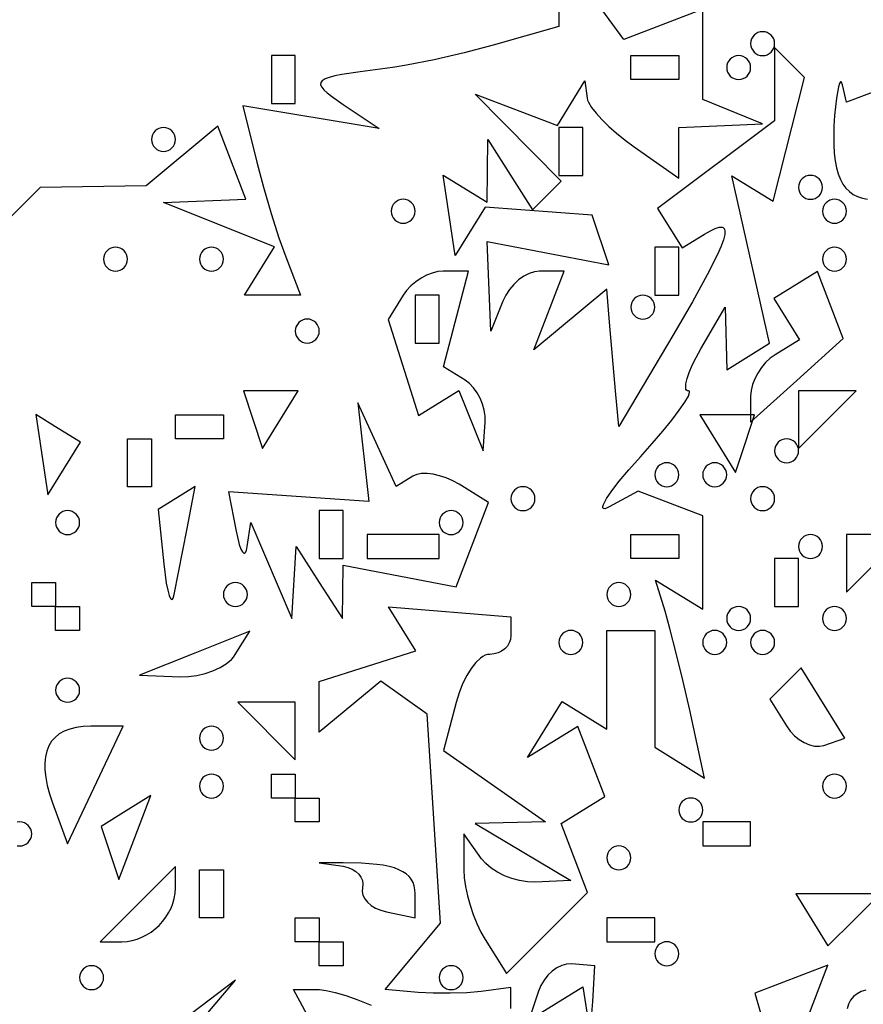
# Model space of a CAD drawing. Units: millimetres. Extents: x 1.6 to 13.5, y -15.3 to -4.7.
# Drawn here: x 9.4 to 10.2, y -9.9 to -9 of the extents above; entities that cross this region are included whole.
import ezdxf

# ---------------------------------------------------------------- set-up
doc = ezdxf.new("R2010")
doc.units = ezdxf.units.MM
doc.header["$MEASUREMENT"] = 0

msp = doc.modelspace()

# ---------------------------------------------------------------- linework, layer by layer
at = {"flags": 128}
for points in [[(9.834545, -9.864498), (9.834545, -9.84536), (9.807273, -9.848901), (9.79432, -9.850072), (9.779215, -9.850643), (9.763835, -9.850582), (9.750056, -9.849858), (9.720112, -9.847273), (9.770426, -9.786648), (9.758182, -9.596364), (9.716009, -9.566132), (9.66, -9.612616), (9.66, -9.566577), (9.747906, -9.538677), (9.723059, -9.498472), (9.834545, -9.507699), (9.834545, -9.524759), (9.834152, -9.528186), (9.833025, -9.531383), (9.831242, -9.53428), (9.828884, -9.536807), (9.826029, -9.538894), (9.822755, -9.540472), (9.819144, -9.54147), (9.815272, -9.541818), (9.813249, -9.542045), (9.811167, -9.542712), (9.80904, -9.543796), (9.806885, -9.545274), (9.802552, -9.549325), (9.798295, -9.554684), (9.79424, -9.561173), (9.790513, -9.568611), (9.787239, -9.57682), (9.784545, -9.585618), (9.773091, -9.629418), (9.866073, -9.694545), (9.801818, -9.695872), (9.889091, -9.747951), (9.856364, -9.749251), (9.849462, -9.749052), (9.842391, -9.747977), (9.835351, -9.746112), (9.828541, -9.743546), (9.822162, -9.740364), (9.816413, -9.736655), (9.811495, -9.732506), (9.807607, -9.728003), (9.791577, -9.705455), (9.791577, -9.738182), (9.791975, -9.745385), (9.793116, -9.75332), (9.79492, -9.761728), (9.797307, -9.770346), (9.800196, -9.778915), (9.803508, -9.787174), (9.807163, -9.794863), (9.811081, -9.80172), (9.830585, -9.832531), (9.904238, -9.758879), (9.880088, -9.695943), (9.919912, -9.67133), (9.895428, -9.607523), (9.849621, -9.635833), (9.881197, -9.584743), (9.921818, -9.609848), (9.921818, -9.52), (9.965455, -9.52), (9.965455, -9.626516), (10.01084, -9.654565), (9.997234, -9.592737), (9.991254, -9.566489), (9.985029, -9.540727), (9.979296, -9.518411), (9.974791, -9.502503), (9.965954, -9.474097), (10.009091, -9.500757), (10.009091, -9.415578), (9.950447, -9.393074), (9.924013, -9.407446), (9.921604, -9.408599), (9.91982, -9.409108), (9.918647, -9.408998), (9.91807, -9.408292), (9.918074, -9.407013), (9.918645, -9.405184), (9.92143, -9.399971), (9.926309, -9.392841), (9.933165, -9.383981), (9.941881, -9.373578), (9.952343, -9.361818), (9.963119, -9.349765), (9.972739, -9.338521), (9.981022, -9.328332), (9.987789, -9.319443), (9.99286, -9.312101), (9.996056, -9.306553), (9.996895, -9.304527), (9.997198, -9.303043), (9.996943, -9.302129), (9.996106, -9.301818), (9.995101, -9.30162), (9.99435, -9.301039), (9.993848, -9.300094), (9.993589, -9.298805), (9.993777, -9.295274), (9.994869, -9.290602), (9.996817, -9.284946), (9.999576, -9.278462), (10.003101, -9.271306), (10.007343, -9.263636), (10.029582, -9.225455), (10.030909, -9.282575), (10.070002, -9.258414), (10.035574, -9.105762), (10.073266, -9.129057), (10.101604, -9.01615), (10.074545, -8.989091), (10.074545, -9.055706), (9.968068, -9.135668), (9.990288, -9.171621), (10.010599, -9.159068), (10.016019, -9.155926), (10.020538, -9.153779), (10.024141, -9.15267), (10.026815, -9.152639), (10.0278, -9.153041), (10.028548, -9.153728), (10.029058, -9.154705), (10.029328, -9.155977), (10.02914, -9.159429), (10.027973, -9.164124), (10.025813, -9.170104), (10.022647, -9.17741), (10.013248, -9.196164), (9.999673, -9.220717), (9.981818, -9.251399), (9.932727, -9.334384), (9.929789, -9.301737), (9.924335, -9.239147), (9.921818, -9.209202), (9.855365, -9.264354), (9.88285, -9.192727), (9.860516, -9.192727), (9.855805, -9.193284), (9.850976, -9.194879), (9.846165, -9.197401), (9.84151, -9.200739), (9.837147, -9.204779), (9.833212, -9.209411), (9.829844, -9.214521), (9.827177, -9.22), (9.816172, -9.247273), (9.812727, -9.165822), (9.923548, -9.187007), (9.908417, -9.141615), (9.81088, -9.134429), (9.783667, -9.17846), (9.772922, -9.105247), (9.812727, -9.129848), (9.813395, -9.072727), (9.853991, -9.136918), (9.88026, -9.110649), (9.801818, -9.031533), (9.876784, -9.059912), (9.901863, -9.019334), (9.903865, -9.035121), (9.90428, -9.036877), (9.905097, -9.038875), (9.907853, -9.043501), (9.911957, -9.048819), (9.917234, -9.054646), (9.923509, -9.060802), (9.930607, -9.067103), (9.938352, -9.07337), (9.946569, -9.079419), (9.987273, -9.107929), (9.987273, -9.061818), (10.063636, -9.058373), (10.009091, -9.036364), (10.009091, -8.954097), (9.937326, -8.981635), (9.878182, -8.900751), (9.878182, -8.969815), (9.818182, -8.986765), (9.791872, -8.993702), (9.764591, -9.00006), (9.73956, -9.005134), (9.728895, -9.00697), (9.72, -9.008221), (9.697299, -9.011035), (9.680428, -9.013606), (9.674068, -9.014894), (9.669033, -9.016234), (9.665278, -9.017664), (9.66276, -9.019221), (9.661434, -9.020944), (9.661256, -9.02287), (9.662182, -9.025037), (9.664167, -9.027482), (9.667167, -9.030244), (9.671139, -9.03336), (9.681818, -9.040804), (9.714545, -9.062758), (9.590349, -9.042129), (9.603263, -9.093583), (9.60933, -9.116304), (9.616302, -9.140131), (9.623317, -9.162237), (9.629514, -9.179791), (9.64285, -9.214545), (9.59197, -9.214545), (9.619167, -9.17054), (9.518182, -9.130039), (9.593176, -9.127273), (9.567631, -9.060704), (9.50228, -9.114941), (9.405964, -9.116364), (9.367787, -9.154545)], [(10.063636, -8.996364), (10.065828, -8.996141), (10.067872, -8.995503), (10.069725, -8.994494), (10.071341, -8.993159), (10.072676, -8.991543), (10.073685, -8.98969), (10.074323, -8.987646), (10.074545, -8.985455), (10.074323, -8.983263), (10.073685, -8.981219), (10.072676, -8.979366), (10.071341, -8.97775), (10.069725, -8.976415), (10.067872, -8.975406), (10.065828, -8.974768), (10.063636, -8.974545), (10.061445, -8.974768), (10.059401, -8.975406), (10.057548, -8.976415), (10.055932, -8.97775), (10.054597, -8.979366), (10.053588, -8.981219), (10.05295, -8.983263), (10.052727, -8.985455), (10.05295, -8.987646), (10.053588, -8.98969), (10.054597, -8.991543), (10.055932, -8.993159), (10.057548, -8.994494), (10.059401, -8.995503), (10.061445, -8.996141), (10.063636, -8.996364)], [(9.616364, -9.04), (9.638182, -9.04), (9.638182, -8.996364), (9.616364, -8.996364), (9.616364, -9.04)], [(9.987273, -9.018182), (9.943636, -9.018182), (9.943636, -8.996364), (9.987273, -8.996364), (9.987273, -9.018182)], [(10.041818, -9.018182), (10.04401, -9.017959), (10.046054, -9.017321), (10.047907, -9.016312), (10.049523, -9.014977), (10.050858, -9.013361), (10.051866, -9.011509), (10.052505, -9.009464), (10.052727, -9.007273), (10.052505, -9.005081), (10.051866, -9.003037), (10.050858, -9.001184), (10.049523, -8.999568), (10.047907, -8.998233), (10.046054, -8.997224), (10.04401, -8.996586), (10.041818, -8.996364), (10.039627, -8.996586), (10.037582, -8.997224), (10.03573, -8.998233), (10.034114, -8.999568), (10.032779, -9.001184), (10.03177, -9.003037), (10.031132, -9.005081), (10.030909, -9.007273), (10.031132, -9.009464), (10.03177, -9.011509), (10.032779, -9.013361), (10.034114, -9.014977), (10.03573, -9.016312), (10.037582, -9.017321), (10.039627, -9.017959), (10.041818, -9.018182)], [(10.216364, -9.010012), (10.14, -9.03863), (10.136268, -9.022952), (10.135449, -9.020693), (10.135009, -9.020273), (10.134552, -9.020307), (10.133606, -9.02168), (10.13264, -9.024697), (10.130764, -9.035203), (10.129158, -9.050909), (10.128557, -9.060558), (10.128307, -9.069507), (10.128413, -9.077767), (10.128879, -9.085348), (10.12971, -9.09226), (10.130912, -9.098515), (10.13249, -9.104124), (10.134447, -9.109097), (10.13679, -9.113444), (10.139523, -9.117177), (10.142652, -9.120307), (10.14618, -9.122843), (10.150113, -9.124797), (10.154457, -9.12618), (10.159215, -9.127001)], [(9.518182, -9.083636), (9.520373, -9.083414), (9.522418, -9.082776), (9.52427, -9.081767), (9.525886, -9.080432), (9.527221, -9.078816), (9.52823, -9.076963), (9.528868, -9.074919), (9.529091, -9.072727), (9.528868, -9.070536), (9.52823, -9.068491), (9.527221, -9.066639), (9.525886, -9.065023), (9.52427, -9.063688), (9.522418, -9.062679), (9.520373, -9.062041), (9.518182, -9.061818), (9.51599, -9.062041), (9.513946, -9.062679), (9.512093, -9.063688), (9.510477, -9.065023), (9.509142, -9.066639), (9.508134, -9.068491), (9.507495, -9.070536), (9.507273, -9.072727), (9.507495, -9.074919), (9.508134, -9.076963), (9.509142, -9.078816), (9.510477, -9.080432), (9.512093, -9.081767), (9.513946, -9.082776), (9.51599, -9.083414), (9.518182, -9.083636)], [(9.878182, -9.105455), (9.9, -9.105455), (9.9, -9.061818), (9.878182, -9.061818), (9.878182, -9.105455)], [(10.107273, -9.127273), (10.109464, -9.12705), (10.111509, -9.126412), (10.113361, -9.125403), (10.114977, -9.124068), (10.116312, -9.122452), (10.117321, -9.120599), (10.117959, -9.118555), (10.118182, -9.116364), (10.117959, -9.114172), (10.117321, -9.112128), (10.116312, -9.110275), (10.114977, -9.108659), (10.113361, -9.107324), (10.111509, -9.106315), (10.109464, -9.105677), (10.107273, -9.105455), (10.105081, -9.105677), (10.103037, -9.106315), (10.101184, -9.107324), (10.099568, -9.108659), (10.098233, -9.110275), (10.097224, -9.112128), (10.096586, -9.114172), (10.096364, -9.116364), (10.096586, -9.118555), (10.097224, -9.120599), (10.098233, -9.122452), (10.099568, -9.124068), (10.101184, -9.125403), (10.103037, -9.126412), (10.105081, -9.12705), (10.107273, -9.127273)], [(9.736364, -9.127273), (9.734172, -9.127495), (9.732128, -9.128134), (9.730275, -9.129142), (9.728659, -9.130477), (9.727324, -9.132093), (9.726315, -9.133946), (9.725677, -9.13599), (9.725455, -9.138182), (9.725677, -9.140373), (9.726315, -9.142418), (9.727324, -9.14427), (9.728659, -9.145886), (9.730275, -9.147221), (9.732128, -9.14823), (9.734172, -9.148868), (9.736364, -9.149091), (9.738555, -9.148868), (9.740599, -9.14823), (9.742452, -9.147221), (9.744068, -9.145886), (9.745403, -9.14427), (9.746412, -9.142418), (9.74705, -9.140373), (9.747273, -9.138182), (9.74705, -9.13599), (9.746412, -9.133946), (9.745403, -9.132093), (9.744068, -9.130477), (9.742452, -9.129142), (9.740599, -9.128134), (9.738555, -9.127495), (9.736364, -9.127273)], [(10.129091, -9.149091), (10.131282, -9.148868), (10.133327, -9.14823), (10.135179, -9.147221), (10.136795, -9.145886), (10.13813, -9.14427), (10.139139, -9.142418), (10.139777, -9.140373), (10.14, -9.138182), (10.139777, -9.13599), (10.139139, -9.133946), (10.13813, -9.132093), (10.136795, -9.130477), (10.135179, -9.129142), (10.133327, -9.128134), (10.131282, -9.127495), (10.129091, -9.127273), (10.1269, -9.127495), (10.124855, -9.128134), (10.123002, -9.129142), (10.121386, -9.130477), (10.120051, -9.132093), (10.119043, -9.133946), (10.118404, -9.13599), (10.118182, -9.138182), (10.118404, -9.140373), (10.119043, -9.142418), (10.120051, -9.14427), (10.121386, -9.145886), (10.123002, -9.147221), (10.124855, -9.14823), (10.1269, -9.148868), (10.129091, -9.149091)], [(9.474545, -9.170909), (9.472354, -9.171132), (9.47031, -9.17177), (9.468457, -9.172779), (9.466841, -9.174114), (9.465506, -9.17573), (9.464497, -9.177582), (9.463859, -9.179627), (9.463636, -9.181818), (9.463859, -9.18401), (9.464497, -9.186054), (9.465506, -9.187907), (9.466841, -9.189523), (9.468457, -9.190858), (9.47031, -9.191866), (9.472354, -9.192505), (9.474545, -9.192727), (9.476737, -9.192505), (9.478781, -9.191866), (9.480634, -9.190858), (9.48225, -9.189523), (9.483585, -9.187907), (9.484594, -9.186054), (9.485232, -9.18401), (9.485455, -9.181818), (9.485232, -9.179627), (9.484594, -9.177582), (9.483585, -9.17573), (9.48225, -9.174114), (9.480634, -9.172779), (9.478781, -9.17177), (9.476737, -9.171132), (9.474545, -9.170909)], [(9.561818, -9.170909), (9.559627, -9.171132), (9.557582, -9.17177), (9.55573, -9.172779), (9.554114, -9.174114), (9.552779, -9.17573), (9.55177, -9.177582), (9.551132, -9.179627), (9.550909, -9.181818), (9.551132, -9.18401), (9.55177, -9.186054), (9.552779, -9.187907), (9.554114, -9.189523), (9.55573, -9.190858), (9.557582, -9.191866), (9.559627, -9.192505), (9.561818, -9.192727), (9.56401, -9.192505), (9.566054, -9.191866), (9.567907, -9.190858), (9.569523, -9.189523), (9.570858, -9.187907), (9.571866, -9.186054), (9.572505, -9.18401), (9.572727, -9.181818), (9.572505, -9.179627), (9.571866, -9.177582), (9.570858, -9.17573), (9.569523, -9.174114), (9.567907, -9.172779), (9.566054, -9.17177), (9.56401, -9.171132), (9.561818, -9.170909)], [(9.965455, -9.214545), (9.987273, -9.214545), (9.987273, -9.170909), (9.965455, -9.170909), (9.965455, -9.214545)], [(10.129091, -9.192727), (10.131282, -9.192505), (10.133327, -9.191866), (10.135179, -9.190858), (10.136795, -9.189523), (10.13813, -9.187907), (10.139139, -9.186054), (10.139777, -9.18401), (10.14, -9.181818), (10.139777, -9.179627), (10.139139, -9.177582), (10.13813, -9.17573), (10.136795, -9.174114), (10.135179, -9.172779), (10.133327, -9.17177), (10.131282, -9.171132), (10.129091, -9.170909), (10.1269, -9.171132), (10.124855, -9.17177), (10.123002, -9.172779), (10.121386, -9.174114), (10.120051, -9.17573), (10.119043, -9.177582), (10.118404, -9.179627), (10.118182, -9.181818), (10.118404, -9.18401), (10.119043, -9.186054), (10.120051, -9.187907), (10.121386, -9.189523), (10.123002, -9.190858), (10.124855, -9.191866), (10.1269, -9.192505), (10.129091, -9.192727)], [(9.792957, -9.292175), (9.773187, -9.279957), (9.795998, -9.192727), (9.772923, -9.192727), (9.76801, -9.193177), (9.76289, -9.194464), (9.757713, -9.1965), (9.75263, -9.199194), (9.747791, -9.202455), (9.743346, -9.206193), (9.739447, -9.210319), (9.736243, -9.214741), (9.722638, -9.236754), (9.750414, -9.32427), (9.787182, -9.301546), (9.809282, -9.356364), (9.811005, -9.330379), (9.810947, -9.324909), (9.810114, -9.319325), (9.808578, -9.313782), (9.806414, -9.308437), (9.803696, -9.303448), (9.800498, -9.29897), (9.796894, -9.29516), (9.792957, -9.292175)], [(10.094892, -9.292241), (10.137057, -9.254082), (10.113609, -9.192978), (10.073834, -9.217561), (10.097075, -9.255167), (10.074901, -9.268871), (10.070447, -9.272112), (10.066292, -9.276079), (10.062526, -9.280618), (10.059241, -9.285574), (10.056528, -9.290793), (10.054477, -9.296121), (10.05318, -9.301404), (10.052727, -9.306487), (10.052727, -9.330399), (10.094892, -9.292241)], [(9.747273, -9.258182), (9.769091, -9.258182), (9.769091, -9.214545), (9.747273, -9.214545), (9.747273, -9.258182)], [(9.954545, -9.236364), (9.956737, -9.236141), (9.958781, -9.235503), (9.960634, -9.234494), (9.96225, -9.233159), (9.963585, -9.231543), (9.964594, -9.22969), (9.965232, -9.227646), (9.965455, -9.225455), (9.965232, -9.223263), (9.964594, -9.221219), (9.963585, -9.219366), (9.96225, -9.21775), (9.960634, -9.216415), (9.958781, -9.215406), (9.956737, -9.214768), (9.954545, -9.214545), (9.952354, -9.214768), (9.95031, -9.215406), (9.948457, -9.216415), (9.946841, -9.21775), (9.945506, -9.219366), (9.944497, -9.221219), (9.943859, -9.223263), (9.943636, -9.225455), (9.943859, -9.227646), (9.944497, -9.22969), (9.945506, -9.231543), (9.946841, -9.233159), (9.948457, -9.234494), (9.95031, -9.235503), (9.952354, -9.236141), (9.954545, -9.236364)], [(9.649091, -9.236364), (9.6469, -9.236586), (9.644855, -9.237224), (9.643002, -9.238233), (9.641386, -9.239568), (9.640051, -9.241184), (9.639043, -9.243037), (9.638404, -9.245081), (9.638182, -9.247273), (9.638404, -9.249464), (9.639043, -9.251509), (9.640051, -9.253361), (9.641386, -9.254977), (9.643002, -9.256312), (9.644855, -9.257321), (9.6469, -9.257959), (9.649091, -9.258182), (9.651282, -9.257959), (9.653327, -9.257321), (9.655179, -9.256312), (9.656795, -9.254977), (9.65813, -9.253361), (9.659139, -9.251509), (9.659777, -9.249464), (9.66, -9.247273), (9.659777, -9.245081), (9.659139, -9.243037), (9.65813, -9.241184), (9.656795, -9.239568), (9.655179, -9.238233), (9.653327, -9.237224), (9.651282, -9.236586), (9.649091, -9.236364)], [(9.615833, -9.301818), (9.590909, -9.301818), (9.608374, -9.354214), (9.640757, -9.301818), (9.615833, -9.301818)], [(10.122545, -9.328), (10.148727, -9.301818), (10.096364, -9.301818), (10.096364, -9.354182), (10.122545, -9.328)], [(9.66, -9.476364), (9.68115, -9.509091), (9.681818, -9.460597), (9.784741, -9.480272), (9.814205, -9.403489), (9.787235, -9.38682), (9.781509, -9.383663), (9.77557, -9.381086), (9.769592, -9.379119), (9.763746, -9.377793), (9.758206, -9.377138), (9.753145, -9.377183), (9.748734, -9.377959), (9.745146, -9.379496), (9.730027, -9.38884), (9.694981, -9.312727), (9.70497, -9.402593), (9.577273, -9.393752), (9.58424, -9.429603), (9.585705, -9.43636), (9.587198, -9.441802), (9.588677, -9.445873), (9.590101, -9.448514), (9.591428, -9.449669), (9.592042, -9.449671), (9.592616, -9.449279), (9.593624, -9.447287), (9.59441, -9.443636), (9.597612, -9.421818), (9.635115, -9.509091), (9.63885, -9.443636), (9.66, -9.476364)], [(9.422271, -9.335949), (9.402012, -9.323429), (9.412758, -9.396642), (9.44253, -9.34847), (9.422271, -9.335949)], [(9.572727, -9.345455), (9.529091, -9.345455), (9.529091, -9.323636), (9.572727, -9.323636), (9.572727, -9.345455)], [(10.047631, -9.349834), (10.056364, -9.323636), (10.006516, -9.323636), (10.038898, -9.376033), (10.047631, -9.349834)], [(9.507273, -9.389091), (9.485455, -9.389091), (9.485455, -9.345455), (9.507273, -9.345455), (9.507273, -9.389091)], [(10.085455, -9.367273), (10.087646, -9.36705), (10.08969, -9.366412), (10.091543, -9.365403), (10.093159, -9.364068), (10.094494, -9.362452), (10.095503, -9.360599), (10.096141, -9.358555), (10.096364, -9.356364), (10.096141, -9.354172), (10.095503, -9.352128), (10.094494, -9.350275), (10.093159, -9.348659), (10.091543, -9.347324), (10.08969, -9.346315), (10.087646, -9.345677), (10.085455, -9.345455), (10.083263, -9.345677), (10.081219, -9.346315), (10.079366, -9.347324), (10.07775, -9.348659), (10.076415, -9.350275), (10.075406, -9.352128), (10.074768, -9.354172), (10.074545, -9.356364), (10.074768, -9.358555), (10.075406, -9.360599), (10.076415, -9.362452), (10.07775, -9.364068), (10.079366, -9.365403), (10.081219, -9.366412), (10.083263, -9.36705), (10.085455, -9.367273)], [(9.976364, -9.389091), (9.978555, -9.388868), (9.980599, -9.38823), (9.982452, -9.387221), (9.984068, -9.385886), (9.985403, -9.38427), (9.986412, -9.382418), (9.98705, -9.380373), (9.987273, -9.378182), (9.98705, -9.37599), (9.986412, -9.373946), (9.985403, -9.372093), (9.984068, -9.370477), (9.982452, -9.369142), (9.980599, -9.368134), (9.978555, -9.367495), (9.976364, -9.367273), (9.974172, -9.367495), (9.972128, -9.368134), (9.970275, -9.369142), (9.968659, -9.370477), (9.967324, -9.372093), (9.966315, -9.373946), (9.965677, -9.37599), (9.965455, -9.378182), (9.965677, -9.380373), (9.966315, -9.382418), (9.967324, -9.38427), (9.968659, -9.385886), (9.970275, -9.387221), (9.972128, -9.38823), (9.974172, -9.388868), (9.976364, -9.389091)], [(10.02, -9.389091), (10.022191, -9.388868), (10.024236, -9.38823), (10.026088, -9.387221), (10.027705, -9.385886), (10.029039, -9.38427), (10.030048, -9.382418), (10.030686, -9.380373), (10.030909, -9.378182), (10.030686, -9.37599), (10.030048, -9.373946), (10.029039, -9.372093), (10.027705, -9.370477), (10.026088, -9.369142), (10.024236, -9.368134), (10.022191, -9.367495), (10.02, -9.367273), (10.017809, -9.367495), (10.015764, -9.368134), (10.013912, -9.369142), (10.012295, -9.370477), (10.010961, -9.372093), (10.009952, -9.373946), (10.009314, -9.37599), (10.009091, -9.378182), (10.009314, -9.380373), (10.009952, -9.382418), (10.010961, -9.38427), (10.012295, -9.385886), (10.013912, -9.387221), (10.015764, -9.38823), (10.017809, -9.388868), (10.02, -9.389091)], [(9.539754, -9.427169), (9.547078, -9.388883), (9.513179, -9.409834), (9.51835, -9.459462), (9.52071, -9.477011), (9.522, -9.483421), (9.523311, -9.488103), (9.524604, -9.490944), (9.525231, -9.491638), (9.525838, -9.491828), (9.526422, -9.491501), (9.526976, -9.490643), (9.527976, -9.487273), (9.539754, -9.427169)], [(9.845455, -9.389091), (9.843263, -9.389314), (9.841219, -9.389952), (9.839366, -9.390961), (9.83775, -9.392295), (9.836415, -9.393912), (9.835406, -9.395764), (9.834768, -9.397809), (9.834545, -9.4), (9.834768, -9.402191), (9.835406, -9.404236), (9.836415, -9.406088), (9.83775, -9.407705), (9.839366, -9.409039), (9.841219, -9.410048), (9.843263, -9.410686), (9.845455, -9.410909), (9.847646, -9.410686), (9.84969, -9.410048), (9.851543, -9.409039), (9.853159, -9.407705), (9.854494, -9.406088), (9.855503, -9.404236), (9.856141, -9.402191), (9.856364, -9.4), (9.856141, -9.397809), (9.855503, -9.395764), (9.854494, -9.393912), (9.853159, -9.392295), (9.851543, -9.390961), (9.84969, -9.389952), (9.847646, -9.389314), (9.845455, -9.389091)], [(10.063636, -9.410909), (10.065828, -9.410686), (10.067872, -9.410048), (10.069725, -9.409039), (10.071341, -9.407705), (10.072676, -9.406088), (10.073685, -9.404236), (10.074323, -9.402191), (10.074545, -9.4), (10.074323, -9.397809), (10.073685, -9.395764), (10.072676, -9.393912), (10.071341, -9.392295), (10.069725, -9.390961), (10.067872, -9.389952), (10.065828, -9.389314), (10.063636, -9.389091), (10.061445, -9.389314), (10.059401, -9.389952), (10.057548, -9.390961), (10.055932, -9.392295), (10.054597, -9.393912), (10.053588, -9.395764), (10.05295, -9.397809), (10.052727, -9.4), (10.05295, -9.402191), (10.053588, -9.404236), (10.054597, -9.406088), (10.055932, -9.407705), (10.057548, -9.409039), (10.059401, -9.410048), (10.061445, -9.410686), (10.063636, -9.410909)], [(9.430909, -9.410909), (9.428718, -9.411132), (9.426673, -9.41177), (9.424821, -9.412779), (9.423205, -9.414114), (9.42187, -9.41573), (9.420861, -9.417582), (9.420223, -9.419627), (9.42, -9.421818), (9.420223, -9.42401), (9.420861, -9.426054), (9.42187, -9.427907), (9.423205, -9.429523), (9.424821, -9.430858), (9.426673, -9.431866), (9.428718, -9.432505), (9.430909, -9.432727), (9.4331, -9.432505), (9.435145, -9.431866), (9.436998, -9.430858), (9.438614, -9.429523), (9.439949, -9.427907), (9.440957, -9.426054), (9.441596, -9.42401), (9.441818, -9.421818), (9.441596, -9.419627), (9.440957, -9.417582), (9.439949, -9.41573), (9.438614, -9.414114), (9.436998, -9.412779), (9.435145, -9.41177), (9.4331, -9.411132), (9.430909, -9.410909)], [(9.66, -9.454545), (9.681818, -9.454545), (9.681818, -9.410909), (9.66, -9.410909), (9.66, -9.454545)], [(9.78, -9.432727), (9.782191, -9.432505), (9.784236, -9.431866), (9.786088, -9.430858), (9.787705, -9.429523), (9.789039, -9.427907), (9.790048, -9.426054), (9.790686, -9.42401), (9.790909, -9.421818), (9.790686, -9.419627), (9.790048, -9.417582), (9.789039, -9.41573), (9.787705, -9.414114), (9.786088, -9.412779), (9.784236, -9.41177), (9.782191, -9.411132), (9.78, -9.410909), (9.777809, -9.411132), (9.775764, -9.41177), (9.773912, -9.412779), (9.772295, -9.414114), (9.770961, -9.41573), (9.769952, -9.417582), (9.769314, -9.419627), (9.769091, -9.421818), (9.769314, -9.42401), (9.769952, -9.426054), (9.770961, -9.427907), (9.772295, -9.429523), (9.773912, -9.430858), (9.775764, -9.431866), (9.777809, -9.432505), (9.78, -9.432727)], [(9.703636, -9.454545), (9.747273, -9.454545), (9.769091, -9.454545), (9.769091, -9.432727), (9.725455, -9.432727), (9.703636, -9.432727), (9.703636, -9.454545)], [(9.987273, -9.454545), (9.943636, -9.454545), (9.943636, -9.432727), (9.987273, -9.432727), (9.987273, -9.454545)], [(10.107273, -9.454545), (10.109464, -9.454323), (10.111509, -9.453685), (10.113361, -9.452676), (10.114977, -9.451341), (10.116312, -9.449725), (10.117321, -9.447872), (10.117959, -9.445828), (10.118182, -9.443636), (10.117959, -9.441445), (10.117321, -9.439401), (10.116312, -9.437548), (10.114977, -9.435932), (10.113361, -9.434597), (10.111509, -9.433588), (10.109464, -9.43295), (10.107273, -9.432727), (10.105081, -9.43295), (10.103037, -9.433588), (10.101184, -9.434597), (10.099568, -9.435932), (10.098233, -9.437548), (10.097224, -9.439401), (10.096586, -9.441445), (10.096364, -9.443636), (10.096586, -9.445828), (10.097224, -9.447872), (10.098233, -9.449725), (10.099568, -9.451341), (10.101184, -9.452676), (10.103037, -9.453685), (10.105081, -9.454323), (10.107273, -9.454545)], [(10.166182, -9.458909), (10.192364, -9.432727), (10.14, -9.432727), (10.14, -9.485091), (10.166182, -9.458909)], [(10.074545, -9.498182), (10.096364, -9.498182), (10.096364, -9.454545), (10.074545, -9.454545), (10.074545, -9.498182)], [(9.441818, -9.52), (9.42, -9.52), (9.42, -9.498182), (9.398182, -9.498182), (9.398182, -9.476364), (9.42, -9.476364), (9.42, -9.498182), (9.441818, -9.498182), (9.441818, -9.52)], [(9.583636, -9.476364), (9.581445, -9.476586), (9.579401, -9.477224), (9.577548, -9.478233), (9.575932, -9.479568), (9.574597, -9.481184), (9.573588, -9.483037), (9.57295, -9.485081), (9.572727, -9.487273), (9.57295, -9.489464), (9.573588, -9.491509), (9.574597, -9.493361), (9.575932, -9.494977), (9.577548, -9.496312), (9.579401, -9.497321), (9.581445, -9.497959), (9.583636, -9.498182), (9.585828, -9.497959), (9.587872, -9.497321), (9.589725, -9.496312), (9.591341, -9.494977), (9.592676, -9.493361), (9.593685, -9.491509), (9.594323, -9.489464), (9.594545, -9.487273), (9.594323, -9.485081), (9.593685, -9.483037), (9.592676, -9.481184), (9.591341, -9.479568), (9.589725, -9.478233), (9.587872, -9.477224), (9.585828, -9.476586), (9.583636, -9.476364)], [(9.932727, -9.476364), (9.930536, -9.476586), (9.928491, -9.477224), (9.926639, -9.478233), (9.925023, -9.479568), (9.923688, -9.481184), (9.922679, -9.483037), (9.922041, -9.485081), (9.921818, -9.487273), (9.922041, -9.489464), (9.922679, -9.491509), (9.923688, -9.493361), (9.925023, -9.494977), (9.926639, -9.496312), (9.928491, -9.497321), (9.930536, -9.497959), (9.932727, -9.498182), (9.934919, -9.497959), (9.936963, -9.497321), (9.938816, -9.496312), (9.940432, -9.494977), (9.941767, -9.493361), (9.942776, -9.491509), (9.943414, -9.489464), (9.943636, -9.487273), (9.943414, -9.485081), (9.942776, -9.483037), (9.941767, -9.481184), (9.940432, -9.479568), (9.938816, -9.478233), (9.936963, -9.477224), (9.934919, -9.476586), (9.932727, -9.476364)], [(10.041818, -9.52), (10.04401, -9.519777), (10.046054, -9.519139), (10.047907, -9.51813), (10.049523, -9.516795), (10.050858, -9.515179), (10.051866, -9.513327), (10.052505, -9.511282), (10.052727, -9.509091), (10.052505, -9.5069), (10.051866, -9.504855), (10.050858, -9.503002), (10.049523, -9.501386), (10.047907, -9.500051), (10.046054, -9.499043), (10.04401, -9.498404), (10.041818, -9.498182), (10.039627, -9.498404), (10.037582, -9.499043), (10.03573, -9.500051), (10.034114, -9.501386), (10.032779, -9.503002), (10.03177, -9.504855), (10.031132, -9.5069), (10.030909, -9.509091), (10.031132, -9.511282), (10.03177, -9.513327), (10.032779, -9.515179), (10.034114, -9.516795), (10.03573, -9.51813), (10.037582, -9.519139), (10.039627, -9.519777), (10.041818, -9.52)], [(10.129091, -9.52), (10.131282, -9.519777), (10.133327, -9.519139), (10.135179, -9.51813), (10.136795, -9.516795), (10.13813, -9.515179), (10.139139, -9.513327), (10.139777, -9.511282), (10.14, -9.509091), (10.139777, -9.5069), (10.139139, -9.504855), (10.13813, -9.503002), (10.136795, -9.501386), (10.135179, -9.500051), (10.133327, -9.499043), (10.131282, -9.498404), (10.129091, -9.498182), (10.1269, -9.498404), (10.124855, -9.499043), (10.123002, -9.500051), (10.121386, -9.501386), (10.120051, -9.503002), (10.119043, -9.504855), (10.118404, -9.5069), (10.118182, -9.509091), (10.118404, -9.511282), (10.119043, -9.513327), (10.120051, -9.515179), (10.121386, -9.516795), (10.123002, -9.51813), (10.124855, -9.519139), (10.1269, -9.519777), (10.129091, -9.52)], [(9.546561, -9.540729), (9.496364, -9.56087), (9.533258, -9.562253), (9.540941, -9.562092), (9.548633, -9.561092), (9.556129, -9.559336), (9.563222, -9.556907), (9.569707, -9.553888), (9.575378, -9.55036), (9.580029, -9.546408), (9.581908, -9.544298), (9.583455, -9.542112), (9.596757, -9.520588), (9.546561, -9.540729)], [(9.889091, -9.52), (9.8869, -9.520223), (9.884855, -9.520861), (9.883002, -9.52187), (9.881386, -9.523205), (9.880051, -9.524821), (9.879043, -9.526673), (9.878404, -9.528718), (9.878182, -9.530909), (9.878404, -9.5331), (9.879043, -9.535145), (9.880051, -9.536998), (9.881386, -9.538614), (9.883002, -9.539949), (9.884855, -9.540957), (9.8869, -9.541596), (9.889091, -9.541818), (9.891282, -9.541596), (9.893327, -9.540957), (9.895179, -9.539949), (9.896795, -9.538614), (9.89813, -9.536998), (9.899139, -9.535145), (9.899777, -9.5331), (9.9, -9.530909), (9.899777, -9.528718), (9.899139, -9.526673), (9.89813, -9.524821), (9.896795, -9.523205), (9.895179, -9.52187), (9.893327, -9.520861), (9.891282, -9.520223), (9.889091, -9.52)], [(10.02, -9.541818), (10.022191, -9.541596), (10.024236, -9.540957), (10.026088, -9.539949), (10.027705, -9.538614), (10.029039, -9.536998), (10.030048, -9.535145), (10.030686, -9.5331), (10.030909, -9.530909), (10.030686, -9.528718), (10.030048, -9.526673), (10.029039, -9.524821), (10.027705, -9.523205), (10.026088, -9.52187), (10.024236, -9.520861), (10.022191, -9.520223), (10.02, -9.52), (10.017809, -9.520223), (10.015764, -9.520861), (10.013912, -9.52187), (10.012295, -9.523205), (10.010961, -9.524821), (10.009952, -9.526673), (10.009314, -9.528718), (10.009091, -9.530909), (10.009314, -9.5331), (10.009952, -9.535145), (10.010961, -9.536998), (10.012295, -9.538614), (10.013912, -9.539949), (10.015764, -9.540957), (10.017809, -9.541596), (10.02, -9.541818)], [(10.063636, -9.541818), (10.065828, -9.541596), (10.067872, -9.540957), (10.069725, -9.539949), (10.071341, -9.538614), (10.072676, -9.536998), (10.073685, -9.535145), (10.074323, -9.5331), (10.074545, -9.530909), (10.074323, -9.528718), (10.073685, -9.526673), (10.072676, -9.524821), (10.071341, -9.523205), (10.069725, -9.52187), (10.067872, -9.520861), (10.065828, -9.520223), (10.063636, -9.52), (10.061445, -9.520223), (10.059401, -9.520861), (10.057548, -9.52187), (10.055932, -9.523205), (10.054597, -9.524821), (10.053588, -9.526673), (10.05295, -9.528718), (10.052727, -9.530909), (10.05295, -9.5331), (10.053588, -9.535145), (10.054597, -9.536998), (10.055932, -9.538614), (10.057548, -9.539949), (10.059401, -9.540957), (10.061445, -9.541596), (10.063636, -9.541818)], [(10.119482, -9.624788), (10.138602, -9.618182), (10.098736, -9.553991), (10.070176, -9.582551), (10.085269, -9.606973), (10.088691, -9.611744), (10.092638, -9.615934), (10.09697, -9.61947), (10.101545, -9.62228), (10.106225, -9.62429), (10.110867, -9.625426), (10.115333, -9.625617), (10.119482, -9.624788)], [(9.430909, -9.563636), (9.428718, -9.563859), (9.426673, -9.564497), (9.424821, -9.565506), (9.423205, -9.566841), (9.42187, -9.568457), (9.420861, -9.57031), (9.420223, -9.572354), (9.42, -9.574545), (9.420223, -9.576737), (9.420861, -9.578781), (9.42187, -9.580634), (9.423205, -9.58225), (9.424821, -9.583585), (9.426673, -9.584594), (9.428718, -9.585232), (9.430909, -9.585455), (9.4331, -9.585232), (9.435145, -9.584594), (9.436998, -9.583585), (9.438614, -9.58225), (9.439949, -9.580634), (9.440957, -9.578781), (9.441596, -9.576737), (9.441818, -9.574545), (9.441596, -9.572354), (9.440957, -9.57031), (9.439949, -9.568457), (9.438614, -9.566841), (9.436998, -9.565506), (9.435145, -9.564497), (9.4331, -9.563859), (9.430909, -9.563636)], [(9.612, -9.585455), (9.585818, -9.585455), (9.638182, -9.637818), (9.638182, -9.585455), (9.612, -9.585455)], [(9.451962, -9.607273), (9.444943, -9.60756), (9.438558, -9.608417), (9.43281, -9.609839), (9.427701, -9.61182), (9.423234, -9.614355), (9.419412, -9.617438), (9.416238, -9.621063), (9.413715, -9.625226), (9.411844, -9.629919), (9.41063, -9.635139), (9.410075, -9.640879), (9.410181, -9.647133), (9.410951, -9.653897), (9.412389, -9.661164), (9.414496, -9.668929), (9.417276, -9.677186), (9.430909, -9.714373), (9.481349, -9.607273), (9.451962, -9.607273)], [(9.561818, -9.607273), (9.559627, -9.607495), (9.557582, -9.608134), (9.55573, -9.609142), (9.554114, -9.610477), (9.552779, -9.612093), (9.55177, -9.613946), (9.551132, -9.61599), (9.550909, -9.618182), (9.551132, -9.620373), (9.55177, -9.622418), (9.552779, -9.62427), (9.554114, -9.625886), (9.55573, -9.627221), (9.557582, -9.62823), (9.559627, -9.628868), (9.561818, -9.629091), (9.56401, -9.628868), (9.566054, -9.62823), (9.567907, -9.627221), (9.569523, -9.625886), (9.570858, -9.62427), (9.571866, -9.622418), (9.572505, -9.620373), (9.572727, -9.618182), (9.572505, -9.61599), (9.571866, -9.613946), (9.570858, -9.612093), (9.569523, -9.610477), (9.567907, -9.609142), (9.566054, -9.608134), (9.56401, -9.607495), (9.561818, -9.607273)], [(9.561818, -9.650909), (9.559627, -9.651132), (9.557582, -9.65177), (9.55573, -9.652779), (9.554114, -9.654114), (9.552779, -9.65573), (9.55177, -9.657582), (9.551132, -9.659627), (9.550909, -9.661818), (9.551132, -9.66401), (9.55177, -9.666054), (9.552779, -9.667907), (9.554114, -9.669523), (9.55573, -9.670858), (9.557582, -9.671866), (9.559627, -9.672505), (9.561818, -9.672727), (9.56401, -9.672505), (9.566054, -9.671866), (9.567907, -9.670858), (9.569523, -9.669523), (9.570858, -9.667907), (9.571866, -9.666054), (9.572505, -9.66401), (9.572727, -9.661818), (9.572505, -9.659627), (9.571866, -9.657582), (9.570858, -9.65573), (9.569523, -9.654114), (9.567907, -9.652779), (9.566054, -9.65177), (9.56401, -9.651132), (9.561818, -9.650909)], [(9.66, -9.694545), (9.638182, -9.694545), (9.638182, -9.672727), (9.616364, -9.672727), (9.616364, -9.650909), (9.638182, -9.650909), (9.638182, -9.672727), (9.66, -9.672727), (9.66, -9.694545)], [(10.129091, -9.672727), (10.131282, -9.672505), (10.133327, -9.671866), (10.135179, -9.670858), (10.136795, -9.669523), (10.13813, -9.667907), (10.139139, -9.666054), (10.139777, -9.66401), (10.14, -9.661818), (10.139777, -9.659627), (10.139139, -9.657582), (10.13813, -9.65573), (10.136795, -9.654114), (10.135179, -9.652779), (10.133327, -9.65177), (10.131282, -9.651132), (10.129091, -9.650909), (10.1269, -9.651132), (10.124855, -9.65177), (10.123002, -9.652779), (10.121386, -9.654114), (10.120051, -9.65573), (10.119043, -9.657582), (10.118404, -9.659627), (10.118182, -9.661818), (10.118404, -9.66401), (10.119043, -9.666054), (10.120051, -9.667907), (10.121386, -9.669523), (10.123002, -9.670858), (10.124855, -9.671866), (10.1269, -9.672505), (10.129091, -9.672727)], [(9.484053, -9.684503), (9.461333, -9.698544), (9.477446, -9.746885), (9.506773, -9.670461), (9.484053, -9.684503)], [(9.998182, -9.694545), (10.000373, -9.694323), (10.002418, -9.693685), (10.00427, -9.692676), (10.005886, -9.691341), (10.007221, -9.689725), (10.00823, -9.687872), (10.008868, -9.685828), (10.009091, -9.683636), (10.008868, -9.681445), (10.00823, -9.679401), (10.007221, -9.677548), (10.005886, -9.675932), (10.00427, -9.674597), (10.002418, -9.673588), (10.000373, -9.67295), (9.998182, -9.672727), (9.99599, -9.67295), (9.993946, -9.673588), (9.992093, -9.674597), (9.990477, -9.675932), (9.989142, -9.677548), (9.988134, -9.679401), (9.987495, -9.681445), (9.987273, -9.683636), (9.987495, -9.685828), (9.988134, -9.687872), (9.989142, -9.689725), (9.990477, -9.691341), (9.992093, -9.692676), (9.993946, -9.693685), (9.99599, -9.694323), (9.998182, -9.694545)], [(9.387273, -9.694545), (9.385081, -9.694768)], [(9.385081, -9.716141), (9.387273, -9.716364), (9.389464, -9.716141), (9.391509, -9.715503), (9.393361, -9.714494), (9.394977, -9.713159), (9.396312, -9.711543), (9.397321, -9.70969), (9.397959, -9.707646), (9.398182, -9.705455), (9.397959, -9.703263), (9.397321, -9.701219), (9.396312, -9.699366), (9.394977, -9.69775), (9.393361, -9.696415), (9.391509, -9.695406), (9.389464, -9.694768), (9.387273, -9.694545)], [(10.009091, -9.716364), (10.052727, -9.716364), (10.052727, -9.694545), (10.009091, -9.694545), (10.009091, -9.716364)], [(9.932727, -9.738182), (9.934919, -9.737959), (9.936963, -9.737321), (9.938816, -9.736312), (9.940432, -9.734977), (9.941767, -9.733361), (9.942776, -9.731509), (9.943414, -9.729464), (9.943636, -9.727273), (9.943414, -9.725081), (9.942776, -9.723037), (9.941767, -9.721184), (9.940432, -9.719568), (9.938816, -9.718233), (9.936963, -9.717224), (9.934919, -9.716586), (9.932727, -9.716364), (9.930536, -9.716586), (9.928491, -9.717224), (9.926639, -9.718233), (9.925023, -9.719568), (9.923688, -9.721184), (9.922679, -9.723037), (9.922041, -9.725081), (9.921818, -9.727273), (9.922041, -9.729464), (9.922679, -9.731509), (9.923688, -9.733361), (9.925023, -9.734977), (9.926639, -9.736312), (9.928491, -9.737321), (9.930536, -9.737959), (9.932727, -9.738182)], [(9.747273, -9.76), (9.747065, -9.756251), (9.746431, -9.752804), (9.745349, -9.749652), (9.743801, -9.746786), (9.741768, -9.744197), (9.739229, -9.741877), (9.736167, -9.739818), (9.732561, -9.738012), (9.728392, -9.736449), (9.72364, -9.735122), (9.718287, -9.734022), (9.712313, -9.733141), (9.698424, -9.732001), (9.681818, -9.731636), (9.66, -9.731636), (9.681818, -9.734909), (9.686112, -9.7359), (9.689945, -9.737471), (9.693247, -9.73954), (9.695945, -9.742027), (9.697969, -9.744852), (9.699245, -9.747934), (9.699704, -9.751192), (9.699273, -9.754545), (9.698931, -9.757944), (9.699644, -9.76133), (9.701325, -9.764613), (9.703882, -9.767705), (9.707227, -9.770515), (9.711269, -9.772955), (9.715921, -9.774934), (9.721091, -9.776364), (9.747273, -9.781818), (9.747273, -9.76)], [(9.529091, -9.754805), (9.529091, -9.735065), (9.460519, -9.803636), (9.48026, -9.803636), (9.484979, -9.803366), (9.489624, -9.802576), (9.494164, -9.801299), (9.498566, -9.799565), (9.5028, -9.797408), (9.506832, -9.794859), (9.510631, -9.791949), (9.514166, -9.788711), (9.517404, -9.785177), (9.520313, -9.781377), (9.522863, -9.777345), (9.52502, -9.773112), (9.526753, -9.768709), (9.528031, -9.76417), (9.528821, -9.759524), (9.529091, -9.754805)], [(9.572727, -9.781818), (9.550909, -9.781818), (9.550909, -9.738182), (9.572727, -9.738182), (9.572727, -9.781818)], [(10.146826, -9.783719), (10.170545, -9.76), (10.093788, -9.76), (10.123107, -9.807438), (10.146826, -9.783719)], [(9.681818, -9.825455), (9.66, -9.825455), (9.66, -9.803636), (9.638182, -9.803636), (9.638182, -9.781818), (9.66, -9.781818), (9.66, -9.803636), (9.681818, -9.803636), (9.681818, -9.825455)], [(9.921818, -9.803636), (9.965455, -9.803636), (9.965455, -9.781818), (9.921818, -9.781818), (9.921818, -9.803636)], [(9.976364, -9.825455), (9.978555, -9.825232), (9.980599, -9.824594), (9.982452, -9.823585), (9.984068, -9.82225), (9.985403, -9.820634), (9.986412, -9.818781), (9.98705, -9.816737), (9.987273, -9.814545), (9.98705, -9.812354), (9.986412, -9.81031), (9.985403, -9.808457), (9.984068, -9.806841), (9.982452, -9.805506), (9.980599, -9.804497), (9.978555, -9.803859), (9.976364, -9.803636), (9.974172, -9.803859), (9.972128, -9.804497), (9.970275, -9.805506), (9.968659, -9.806841), (9.967324, -9.808457), (9.966315, -9.81031), (9.965677, -9.812354), (9.965455, -9.814545), (9.965677, -9.816737), (9.966315, -9.818781), (9.967324, -9.820634), (9.968659, -9.82225), (9.970275, -9.823585), (9.972128, -9.824594), (9.974172, -9.825232), (9.976364, -9.825455)], [(9.452727, -9.825455), (9.450536, -9.825677), (9.448491, -9.826315), (9.446639, -9.827324), (9.445023, -9.828659), (9.443688, -9.830275), (9.442679, -9.832128), (9.442041, -9.834172), (9.441818, -9.836364), (9.442041, -9.838555), (9.442679, -9.840599), (9.443688, -9.842452), (9.445023, -9.844068), (9.446639, -9.845403), (9.448491, -9.846412), (9.450536, -9.84705), (9.452727, -9.847273), (9.454919, -9.84705), (9.456963, -9.846412), (9.458816, -9.845403), (9.460432, -9.844068), (9.461767, -9.842452), (9.462776, -9.840599), (9.463414, -9.838555), (9.463636, -9.836364), (9.463414, -9.834172), (9.462776, -9.832128), (9.461767, -9.830275), (9.460432, -9.828659), (9.458816, -9.827324), (9.456963, -9.826315), (9.454919, -9.825677), (9.452727, -9.825455)], [(9.78, -9.847273), (9.782191, -9.84705), (9.784236, -9.846412), (9.786088, -9.845403), (9.787705, -9.844068), (9.789039, -9.842452), (9.790048, -9.840599), (9.790686, -9.838555), (9.790909, -9.836364), (9.790686, -9.834172), (9.790048, -9.832128), (9.789039, -9.830275), (9.787705, -9.828659), (9.786088, -9.827324), (9.784236, -9.826315), (9.782191, -9.825677), (9.78, -9.825455), (9.777809, -9.825677), (9.775764, -9.826315), (9.773912, -9.827324), (9.772295, -9.828659), (9.770961, -9.830275), (9.769952, -9.832128), (9.769314, -9.834172), (9.769091, -9.836364), (9.769314, -9.838555), (9.769952, -9.840599), (9.770961, -9.842452), (9.772295, -9.844068), (9.773912, -9.845403), (9.775764, -9.846412), (9.777809, -9.84705), (9.78, -9.847273)], [(9.909091, -9.858182), (9.910909, -9.825455), (9.889636, -9.823818), (9.885183, -9.82403), (9.88068, -9.825273), (9.876251, -9.827445), (9.872019, -9.830444), (9.868107, -9.834169), (9.86464, -9.838516), (9.861741, -9.843385), (9.859533, -9.848673), (9.850703, -9.875165), (9.9, -9.844697), (9.903636, -9.867803), (9.904404, -9.871777), (9.905192, -9.874192), (9.905977, -9.87509), (9.906739, -9.874508), (9.907453, -9.872487), (9.908098, -9.869066), (9.909091, -9.858182)], [(10.097733, -9.890909), (10.12304, -9.82496), (10.056678, -9.850425), (10.074794, -9.913593)], [(9.516497, -10.016497), (9.500268, -10.000268), (9.58119, -9.910849), (9.496364, -9.941945), (9.583636, -9.838546), (9.46275, -9.930614), (9.510587, -9.946559), (9.474545, -10.032727), (9.532727, -10.032727), (9.516497, -10.016497)], [(9.659232, -9.889475), (9.636647, -9.847273), (9.660316, -9.847273), (9.666328, -9.847923), (9.674367, -9.849786), (9.684084, -9.852733), (9.695129, -9.856631), (9.707151, -9.86135)], [(10.157435, -9.847718), (10.153347, -9.848994), (10.149641, -9.851012), (10.146409, -9.853682), (10.143739, -9.856914), (10.141722, -9.860619), (10.140445, -9.864708)]]:
    msp.add_lwpolyline(points, dxfattribs=at)

doc.saveas('drawing.dxf')
